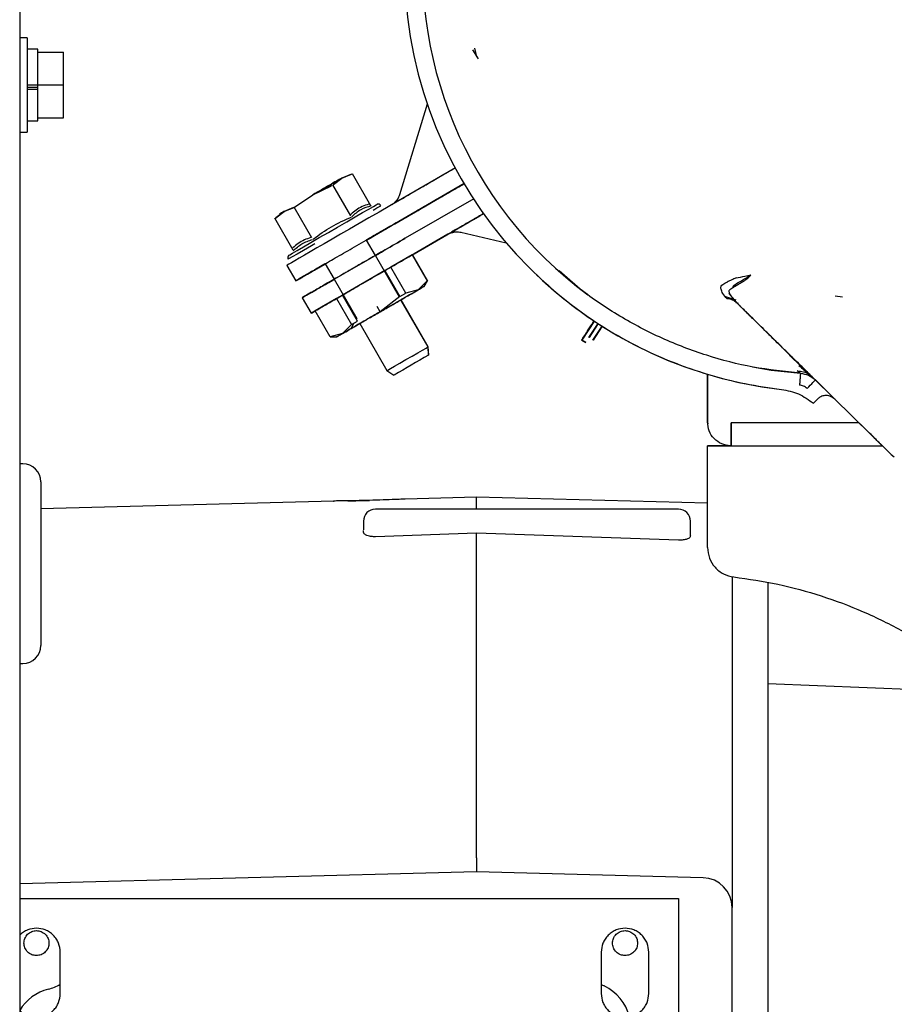
# Model space of a CAD drawing. Units: inches. Extents: x 0.2 to 16.8, y -11.3 to 10.7.
# Drawn here: x 2 to 2.3, y -7.2 to -6.9 of the extents above; entities that cross this region are included whole.
import ezdxf

# ---------------------------------------------------------------- set-up
doc = ezdxf.new("R2010")
doc.units = ezdxf.units.IN
doc.header["$MEASUREMENT"] = 0

msp = doc.modelspace()

# ---------------------------------------------------------------- linework, layer by layer
at = {"color": 7, "linetype": 'Continuous', "lineweight": 25}
for p, q in [((2.0408754574, -6.435988089512524), (2.0408754574, -8.032453089512524)), ((2.0433754574, -6.917863089512524), (2.0408754574, -6.917863089512524)), ((2.0433754574, -6.917863089512524), (2.0433754574, -6.949113089512524)), ((2.046875457400001, -6.921613089512523), (2.0433754574, -6.921613089512523)), ((2.046875457400001, -6.922613089512524), (2.046875457400001, -6.921613089512523)), ((2.192828365900001, -6.924828496212524), (2.190898734700001, -6.921886390712523)), ((2.191428950100001, -6.921344409112524), (2.1920973832, -6.924121037312524)), ((2.046875457400001, -6.923919911612524), (2.046875457400001, -6.922613089512524)), ((2.046875457400001, -6.922613089512524), (2.0553754574, -6.922613089512524)), ((2.046875457400001, -6.932181267412524), (2.046875457400001, -6.923919911612524)), ((2.0553754574, -6.933488089512524), (2.0553754574, -6.922613089512524)), ((2.0433754574, -6.933488089512524), (2.046875457400001, -6.933488089512524)), ((2.0433754574, -6.934211459412523), (2.046875457400001, -6.934211459412523)), ((2.0433754574, -6.934862492212524), (2.046875457400001, -6.934862492212524)), ((2.046875457400001, -6.933488089512524), (2.046875457400001, -6.932181267412524)), ((2.046875457400001, -6.933488089512524), (2.0553754574, -6.933488089512524)), ((2.046875457400001, -6.934859070712524), (2.046875457400001, -6.933488089512524)), ((2.046875457400001, -6.934859070712524), (2.046875457400001, -6.934862492212524)), ((2.046875457400001, -6.943056267412524), (2.046875457400001, -6.934862492212524)), ((2.0553754574, -6.944363089512524), (2.0553754574, -6.933488089512524)), ((2.1758342411, -6.939809345412524), (2.1666539646, -6.969836744612524)), ((2.046875457400001, -6.944363089512524), (2.046875457400001, -6.943056267412524)), ((2.046875457400001, -6.945363089512524), (2.046875457400001, -6.944363089512524)), ((2.046875457400001, -6.944363089512524), (2.0553754574, -6.944363089512524)), ((2.0433754574, -6.945363089512524), (2.046875457400001, -6.945363089512524)), ((2.0408754574, -6.949113089512524), (2.0433754574, -6.949113089512524)), ((2.1851702881, -6.960972492312524), (2.1633834364, -6.973551155012524)), ((2.150707041900001, -6.962991106112524), (2.1475256654, -6.964299898612524)), ((2.147526475799999, -6.964301302312524), (2.1507071042, -6.962991214112524)), ((2.150953136, -6.962849095412524), (2.1570154384, -6.973349296812524)), ((2.1440625641, -6.966825502812524), (2.1379288068, -6.969839719312524)), ((2.137930427700001, -6.969842526812524), (2.144064185, -6.966828310312524)), ((2.1505047734, -6.976847206112524), (2.1445546899, -6.966541373412523)), ((2.1475256654, -6.964299898612524), (2.144800783999999, -6.966399362712524)), ((2.1448023426, -6.966402062212524), (2.147526475799999, -6.964301302312524)), ((2.1663413265, -6.978662513612524), (2.1880456583, -6.966131494312524)), ((2.188051016499999, -6.966139918712524), (2.1663607179, -6.978662836512524)), ((2.166402937700001, -6.978667416212524), (2.188064487, -6.966161097512524)), ((2.188069845299999, -6.966169521912524), (2.166418827100001, -6.978669760612524)), ((2.1318833797, -6.973925747312523), (2.1379288068, -6.969839719312524)), ((2.128332758600001, -6.975380943712524), (2.131730254399999, -6.974010579212524)), ((2.1376506811, -6.984132688612524), (2.1317594187, -6.973928736712524)), ((2.1648369131, -6.972604915312524), (2.1648629301, -6.972590498512524)), ((2.1912271793, -6.971133601212523), (2.168490570199999, -6.984260606712524)), ((2.125439416000001, -6.977648034512524), (2.128332758600001, -6.975380943712524)), ((2.1283951974, -6.975385374712523), (2.125671064200001, -6.977486134612524)), ((2.1256711265, -6.977486242512524), (2.128396007899999, -6.975386778412524)), ((2.131575825800001, -6.974075286412524), (2.1283951974, -6.975385374712523)), ((2.128396007899999, -6.975386778412524), (2.1315773844, -6.974077986012523)), ((2.171443329100001, -6.989374928212523), (2.194447481700001, -6.976093456212523)), ((2.131437098299999, -6.988145158512523), (2.1253625935, -6.977623822212524)), ((2.182684978599999, -6.982896067912524), (2.1714481921, -6.989383638512524)), ((2.1836398915, -6.982451294712524), (2.1826316376, -6.982920912712523)), ((2.1836639526, -6.982436987812524), (2.1836397098, -6.982451852912524)), ((2.1869129553, -6.982255405312523), (2.201987781, -6.985735693612524)), ((2.1586330402, -6.989952439012524), (2.1556717074, -6.984823267212524)), ((2.158677949199999, -6.989926507412524), (2.1557359077, -6.984830749112524)), ((2.166575740499999, -7.003709580612524), (2.15863482, -6.989955521612524)), ((2.1708378322, -6.989730077012524), (2.163795610499999, -6.993793851812524)), ((2.1708378322, -6.989730077012524), (2.1758098031, -6.998341771312524)), ((2.1714481921, -6.989383638512524), (2.170838741999999, -6.989735474212524)), ((2.1708948775, -6.989725166212524), (2.170850248199999, -6.989750919912524)), ((2.1708948775, -6.989725166212524), (2.1758668484, -6.998336860512524)), ((2.1293027867, -6.993233413412524), (2.132258068100001, -6.998352103712524)), ((2.1420341818, -6.992698442912523), (2.144995486899999, -6.997827566712524)), ((2.1618058864, -6.994942427112524), (2.1477262712, -7.003071308212523)), ((2.161589102799999, -6.995072482512524), (2.161808006099999, -6.994946098512524)), ((2.1618180214, -6.994963445412524), (2.161599118, -6.995089829412524)), ((2.1666172071, -7.003677686412524), (2.161644019300001, -6.995063884312524)), ((2.161646148200001, -6.995067571712524), (2.161820141, -6.994967116712524)), ((2.163795610499999, -6.993793851812524), (2.1618058864, -6.994942427112524)), ((2.1618058864, -6.994942427112524), (2.1667778573, -7.003554121412524)), ((2.168767581300001, -7.002405546112524), (2.163795610499999, -6.993793851812524)), ((2.219396804800001, -6.995158606512524), (2.219396937400001, -6.995158724512524)), ((2.1449966293, -6.997829545412523), (2.1524672162, -7.010768963812524)), ((2.1758098031, -6.998341771312524), (2.172828537999999, -7.001308697812524)), ((2.174771015300001, -7.000188808112524), (2.175851031100001, -6.998318163212524)), ((2.277316323100001, -6.999863814612524), (2.2785709173, -6.999046104312524)), ((2.1477262712, -7.003071308212523), (2.145737002000001, -7.004220009012524)), ((2.152698242, -7.011683002612524), (2.1477262712, -7.003071308212523)), ((2.1479963722, -7.002921529312523), (2.147728924299999, -7.003075903512523)), ((2.147732009, -7.003072890712524), (2.147950912299999, -7.002946506612524)), ((2.1479609275, -7.002963853512524), (2.1477833165, -7.003066397412524)), ((2.1477890543, -7.003067979812524), (2.147963047199999, -7.002967524912524)), ((2.1667778573, -7.003554121412524), (2.168767581300001, -7.002405546112524)), ((2.172828537999999, -7.001308697812524), (2.168767581300001, -7.002405546112524)), ((2.278269161399999, -7.005550104212523), (2.275642660600001, -7.002511440112523)), ((2.2760355108, -7.001181495912523), (2.277290110600001, -7.000363782112524)), ((2.13439234, -7.003940480312524), (2.1373547688, -7.009071550512524)), ((2.145737002000001, -7.004220009012524), (2.1386996084, -7.008285115312524)), ((2.145737002000001, -7.004220009012524), (2.1507089728, -7.012831703312524)), ((2.1667778573, -7.003554121412524), (2.1602778955, -7.008553601012523)), ((2.1760971698, -7.020201157212524), (2.167099346000001, -7.004616490712523)), ((2.176159608699999, -7.020205588112524), (2.167156391400001, -7.004611579912524)), ((2.274519647, -7.003543327512523), (2.277971770300001, -7.004609972812524)), ((2.278845836, -7.005885014312524), (2.277977100399999, -7.005645868712524)), ((2.2783891464, -7.005695058112524), (2.3294478108, -7.055838049212523)), ((2.3133580802, -7.003793056512523), (2.310894312, -7.003455203412524)), ((2.1386996084, -7.008285115312524), (2.1387000632, -7.008285240812524)), ((2.143671579299999, -7.016896809712524), (2.1386996084, -7.008285115312524)), ((2.160278823600001, -7.008553857012524), (2.159284961500001, -7.006831579612523)), ((2.1507089728, -7.012831703312524), (2.1477301218, -7.015799295512524)), ((2.1477329907, -7.015800086712524), (2.150714255800001, -7.012833160312524)), ((2.1477900361, -7.015795175912523), (2.150771301200001, -7.012828249512523)), ((2.151560034200001, -7.012340251312524), (2.1504761771, -7.014217549312524)), ((2.1507089728, -7.012831703312524), (2.152698242, -7.011683002612524)), ((2.1524672162, -7.010768963812524), (2.1523188687, -7.011025909612524)), ((2.153461156600001, -7.012490516612524), (2.1624589792, -7.028075181012523)), ((2.231140954100001, -7.011533082112524), (2.226978301000001, -7.017943005912524)), ((2.2270088677, -7.017943243412524), (2.2311620043, -7.011547973812524)), ((2.2293711661, -7.017149778812524), (2.232427592300001, -7.012443295212524)), ((2.2324486425, -7.012458186912524), (2.2294004961, -7.017151920812524)), ((2.1477301218, -7.015799295512524), (2.143671579299999, -7.016896809712524)), ((2.230693409100001, -7.017993564812524), (2.2337301335, -7.013317419212524)), ((2.233763503500001, -7.013336541012523), (2.23072801, -7.018010791012523)), ((2.143630806500001, -7.016920544112524), (2.145790367, -7.016920542812524)), ((2.226978301000001, -7.017943005912524), (2.226972307400001, -7.017942568112524)), ((2.226972307400001, -7.017942568112524), (2.228293048399999, -7.018800267412524)), ((2.228299042, -7.018800705112524), (2.226978301000001, -7.017943005912524)), ((2.2270136245, -7.017945585512524), (2.227008852900001, -7.017943266212524)), ((2.227008852900001, -7.017943266212524), (2.2283295939, -7.018800965512524)), ((2.228293048399999, -7.018800267412524), (2.228299042, -7.018800705112524)), ((2.2283295939, -7.018800965512524), (2.2283343655, -7.018803284812524)), ((2.2283343655, -7.018803284812524), (2.228329949899999, -7.018800417312524)), ((2.2294004961, -7.017151920812524), (2.2293711661, -7.017149778812524)), ((2.2306859939, -7.018005186212524), (2.230693409100001, -7.017993564812524)), ((2.23072801, -7.018010791012523), (2.2306859939, -7.018005186212524)), ((2.1762620024, -7.022947282612524), (2.1760971698, -7.020201157212524)), ((2.1760995094, -7.020240134012524), (2.176159608699999, -7.020205588112524)), ((2.1763244413, -7.022951713612524), (2.176159608699999, -7.020205588212524)), ((2.1624589792, -7.028075181112523), (2.164754779099999, -7.029590990212524)), ((2.2685853667, -7.029232221412523), (2.2685853667, -7.045066509212524)), ((2.2685857924, -7.045071555012524), (2.2685857925, -7.029232369212524)), ((2.2685874955, -7.029232960412524), (2.2685874954, -7.045092756812524)), ((2.2685879212, -7.029233108312524), (2.2685879212, -7.045097802612524)), ((2.2993796599, -7.028942464412523), (2.299379890100001, -7.028942589412524)), ((2.3043311081, -7.031178210412524), (2.3043315893, -7.031177939412523)), ((2.310824648900001, -7.037555282412524), (2.3043311081, -7.031178210412524)), ((2.3036940804, -7.038894859812523), (2.305105944999999, -7.037457214112524)), ((2.321789512600001, -7.048321642912524), (2.310824648900001, -7.037555282412524)), ((2.2685874954, -7.045092756812524), (2.2687176435, -7.045748310512524)), ((2.268616529800001, -7.045768375312524), (2.268616957899999, -7.045773346412524)), ((2.318785737800001, -7.045372247212524), (2.276461936900001, -7.045372248112524)), ((2.276461936900001, -7.052969290912523), (2.276461936900001, -7.045372248112524)), ((2.268607043199999, -7.052969290912523), (2.3265247173, -7.052969290912523)), ((2.2756731158, -7.052942187612524), (2.268607961199999, -7.052942187812524)), ((2.2686102494, -7.052969290912523), (2.268607961199999, -7.052942187812524)), ((2.3261684454, -7.052619827112523), (2.3261681836, -7.052619979412523)), ((2.3294478108, -7.055838049212523), (2.3304619871, -7.056676463812524)), ((2.0418754574, -7.058916136212524), (2.0408754574, -7.058916136212524)), ((2.0478754574, -7.064916136212524), (2.0478754574, -7.119055975412524)), ((2.144858233199999, -7.071252763212524), (2.0478754574, -7.073792346612524)), ((2.192101737, -7.070015648612523), (2.168479084299999, -7.070634229512524)), ((2.268607043199999, -7.072019010512523), (2.192101737, -7.070015648612523)), ((2.192101737, -7.073956781312524), (2.192101737, -7.070015648612523)), ((2.2590308708, -7.073956781312524), (2.15863717, -7.073956781312524)), ((2.268607043199999, -7.086627556312524), (2.268607043199999, -7.074622834212524)), ((2.154700162199999, -7.077893789212523), (2.154700162199999, -7.080757175112524)), ((2.2629678787, -7.082666234812524), (2.2629678787, -7.077893789212523)), ((2.192101737, -7.081874028212524), (2.15863717, -7.083058839512524)), ((2.192101737, -7.189460791612523), (2.192101737, -7.081874028212524)), ((2.2590308708, -7.084215814312524), (2.192101737, -7.081874028212524)), ((2.2885584299, -7.098272479812524), (2.2885584299, -7.131728553112524)), ((2.0408754574, -7.125055975412524), (2.0418754574, -7.125055975412524)), ((2.2885584299, -7.131728553112524), (2.2885584299, -7.139212891012524)), ((2.2885584299, -7.131728553112524), (2.362428555799999, -7.134707220512523)), ((2.2885584299, -7.147731570612524), (2.2885584299, -7.186170821212523)), ((2.192101737, -7.189460791612523), (2.192101737, -7.194031396612524)), ((2.192101737, -7.194031396612524), (2.0408754574, -7.197991396112524)), ((2.267162533700001, -7.195996932712524), (2.192101737, -7.194031396612524)), ((2.0408754574, -7.202889664312524), (2.2590308708, -7.202889664312524)), ((2.2590308708, -7.202889664312524), (2.2590308708, -7.860369979312523)), ((2.2767474063, -7.391324319912524), (2.2767474063, -7.205836079612523)), ((2.0543064614, -7.234385727312524), (2.0543064614, -7.220606199712524)), ((2.2334403196, -7.220606199712524), (2.2334403196, -7.234385727312524)), ((2.249188351100001, -7.234385727312524), (2.249188351100001, -7.220606199712524))]:
    msp.add_line(p, q, dxfattribs=at)
at = {"color": 7, "linetype": 'Continuous', "lineweight": 25, "flags": 128}
for points in [[(2.1299654424, -6.989874894412524), (2.1302853138, -6.989689701912524), (2.1312313937, -6.989142989712524), (2.132762333700001, -6.988258651912524), (2.1348112246, -6.987075338212524), (2.1372885198, -6.985644765212524), (2.1400859498, -6.984029455612524), (2.1430812533, -6.982300006412523), (2.146143521400001, -6.980532002712524), (2.1491389181, -6.978802714812524), (2.1519365302, -6.977187720812524), (2.154414088799999, -6.975757603712524), (2.1564633125, -6.974574866612524), (2.1579946405, -6.973691200712524), (2.1589411464, -6.973145226512524), (2.1592614633, -6.972960805612524)], [(2.1386151745, -6.986090879312524), (2.137465836500001, -6.986754349512524), (2.1348707337, -6.988252316412524), (2.1327242875, -6.989491166812524), (2.1311203078, -6.990416756912524), (2.1301288963, -6.990988634112524), (2.129793382400001, -6.991181804612523)], [(2.175851031100001, -6.998318163212524), (2.175851031000001, -6.998318162312524), (2.1758484106, -6.998319626712524), (2.175840663800001, -6.998324050812524), (2.1758277933, -6.998331433112524), (2.1758098031, -6.998341771312524)], [(2.175908076499999, -6.998313252412523), (2.175908076400001, -6.998313251512524), (2.175905455900001, -6.998314715912524), (2.175897709199999, -6.998319139912524), (2.1758848387, -6.998326522312524), (2.1758668484, -6.998336860512524)], [(2.143671579299999, -7.016896809712524), (2.1436537026, -7.016907179212524), (2.1436409458, -7.016914592912523), (2.1436333128, -7.016919048312523), (2.143630806100001, -7.016920544112524), (2.143630806500001, -7.016920544112524)], [(2.1624589792, -7.028075181012523), (2.162761785399999, -7.027900016012524), (2.1636435926, -7.027390594412524), (2.1650260482, -7.026592180512524), (2.1667863149, -7.025575716912524), (2.168767985500001, -7.024431520912524), (2.1707949797, -7.023261259312524), (2.1726871902, -7.022168915012524), (2.1742764858, -7.021251547612524), (2.175421650700001, -7.020590669112524), (2.1760209318, -7.020245001612524), (2.1760971698, -7.020201157212524)], [(2.283555526500001, -7.026856163612524), (2.289695229399999, -7.027892493312524), (2.2993796599, -7.028942464412523)], [(2.3015724262, -7.033987102712524), (2.3021105718, -7.033439131812524), (2.3026280429, -7.032912219412524), (2.3031049554, -7.032426612312523), (2.303522983700001, -7.032000970112524), (2.303866065099999, -7.031651648412524), (2.3041210164, -7.031392069812524), (2.3042780412, -7.031232208812524), (2.304331105699999, -7.031178208012523)], [(2.276461936900001, -7.045372248112524), (2.276462001900001, -7.045517564912524), (2.2764620645, -7.045946579212524), (2.2764621223, -7.046643543212523), (2.276462173400001, -7.047582873412524), (2.276462215800001, -7.048730089912524), (2.276462248, -7.050043081612523), (2.2764622687, -7.051473652612524), (2.2764622773, -7.052969290912523)], [(2.2334403196, -7.231291639212523), (2.233651633100001, -7.231411477512523), (2.2344245716, -7.231814363712524)]]:
    msp.add_lwpolyline(points, dxfattribs=at)
at = {"color": 7, "linetype": 'Continuous', "lineweight": 25}
for centre, radius, start, end in [((2.3090539229, -6.894449760812524), 0.1407453038423083, 17.39433450659998, 263.5003336922), ((2.3090622081, -6.894448028212524), 0.1348425198876548, 48.10486281240021, 233.5654247959), ((0.713444956, -4.472550253312524), 2.889374370121723, 299.9938622525, 300.0537589142), ((2.159541685700001, -6.974006590112523), 0.0010826803994286, 30.00003411211594, 105.0002278342847), ((2.815102235399999, -8.165315303912523), 1.373898138795543, 119.9913521758, 120.0628412895), ((2.130731008, -6.990640465512524), 0.0010826803994287, 134.9996228393896, 210.0000341121159), ((4.901642631, -11.75208578641252), 5.458251467878148, 119.9546483833, 120.0931764223), ((2.0418754574, -7.064916136212524), 0.0059999999999998, 0, 90), ((2.15863717, -7.077893789212523), 0.0039370078740157, 90, 180), ((2.2590308708, -7.077893789212523), 0.0039370078740157, 9.952846e-10, 90), ((2.0418754574, -7.119055975412524), 0.0060000000000011, 270, 0), ((2.266904886600001, -7.205836079612523), 0.0098425196850767, 0, 88.50000000021102), ((2.046432445599999, -7.217653443812524), 0.0157480314960633, 284.4775121860065, 300.0000000000067), ((2.0543064614, -7.248149375712524), 0.015748031496063, 104.4775121860002, 148.5250750384996), ((2.2275348078, -7.245975283512524), 0.0157480314960627, 14.68862490029868, 64.05552022749934)]:
    msp.add_arc(centre, radius, start, end, dxfattribs=at)
for centre, major_axis, start_param, end_param in [((2.1633982634, -6.973548353812523), (0.03409547667580259, 0.01968505970277601), 1.571158050074823, 3.141592653830712), ((2.166413452500001, -6.978667104712524), (0.03409547663765533, 0.01968505968075185), 1.571031576866118, 1.8906945143239), ((2.166413452500001, -6.978667104712524), (0.03409547663765533, 0.01968505968075185), 4.3938780672641, 4.712473475253099), ((2.166413452500001, -6.978667104712524), (0.03409547663765533, 0.01968505968075185), 2.366662514330604, 3.918403595232808)]:
    msp.add_ellipse(centre, major_axis=major_axis, ratio=0.0001266806, start_param=start_param, end_param=end_param, dxfattribs=at)
for points, knots in [([(2.164840531220264, -6.972601829481191), (2.164916253177537, -6.972561588820222), (2.165071268632762, -6.972479209486627), (2.166498484528939, -6.971654350088469), (2.168726511337798, -6.970363909673838), (2.171745282473418, -6.968615742993031), (2.175440029321129, -6.96647868748277), (2.179684248916471, -6.964027993638833), (2.182977982594872, -6.962128167749338), (2.184850274626736, -6.961050446904793), (2.185128529869885, -6.960890278795043)], [0, 0, 0, 0, 0.112910673801017, 0.231146950356247, 0.3583640438031105, 0.4963898954808458, 0.6453137710554565, 0.8041706773536003, 0.9708963479726994, 1, 1, 1, 1]), ([(2.137928806757065, -6.969839719282771), (2.138879526975197, -6.969290831901824), (2.140814505189379, -6.968173694489662), (2.143527326774194, -6.966607641615805), (2.145896714995489, -6.965239970845927), (2.146988992508225, -6.964609614148253), (2.147525665379998, -6.964299898590404)], [0, 0, 0, 0, 0.2456669049832386, 0.50000000002433, 0.7543330950745909, 1, 1, 1, 1]), ([(2.147526475838031, -6.964301302341784), (2.146989918230005, -6.964611217542313), (2.145897875310936, -6.965241980567916), (2.143528745198257, -6.96661009839526), (2.140816094698705, -6.968176447596709), (2.138881137543423, -6.969293621483814), (2.137930427672265, -6.969842526786123)], [0, 0, 0, 0, 0.245666904958765, 0.4999999999961085, 0.7543330950319198, 1, 1, 1, 1]), ([(2.188068597126206, -6.966167559590202), (2.187924301906795, -6.966250865734164), (2.18644324287254, -6.967105927444639), (2.183750438415391, -6.96866049969225), (2.179674425226116, -6.971013555385887), (2.175757480587164, -6.973274667067245), (2.172295767951002, -6.975272845342503), (2.16979902738875, -6.976713870592991), (2.168128749119434, -6.977677728200936), (2.167183201151731, -6.978223164235793), (2.166873105425944, -6.978401723761786), (2.167182114693084, -6.978222842345026), (2.168126655717035, -6.97767703344442), (2.1697956428533, -6.97671296252881), (2.171967893423687, -6.975458401890863), (2.1744459686563, -6.974027339692046), (2.177073358135321, -6.972510132532467), (2.18078126859981, -6.970369069341291), (2.184497869070098, -6.968223065599891), (2.187243809755731, -6.966637634353559), (2.188065743136734, -6.966163072440601)], [0, 0, 0, 0, 0.0072233779669101, 0.0741413973338453, 0.1378147761178403, 0.2213482131553598, 0.2918658955611961, 0.3530531197140532, 0.4061892523220894, 0.4544935462026202, 0.5000815529781587, 0.5456698042076511, 0.5939752978655602, 0.6471132447362891, 0.7083033851199776, 0.7547890135164894, 0.806077941873107, 0.8624814071143048, 0.9588370125427498, 1, 1, 1, 1]), ([(2.166653964588447, -6.969836744537083), (2.16645186727305, -6.97035931600947), (2.166045018541743, -6.971411321772844), (2.165242570470959, -6.972204293634671), (2.16483872902807, -6.972603366063791)], [0, 0, 0, 0, 0.4967382219596247, 1, 1, 1, 1]), ([(2.156446942768186, -6.972932892414657), (2.155701153784831, -6.973186390446528), (2.15420905607558, -6.973693563173794), (2.152239016187917, -6.974848576885772), (2.15109479522633, -6.975856805441762), (2.150542181101672, -6.97634374053527)], [0, 0, 0, 0, 0.3406646602277501, 0.6815667306615112, 1, 1, 1, 1]), ([(2.157240376739585, -6.973502757527448), (2.156046007288769, -6.973875529627133), (2.153634341154333, -6.974628229596191), (2.151752122249617, -6.976303019912835), (2.150802065855888, -6.977148376021251)], [0, 0, 0, 0, 0.495246598922833, 1, 1, 1, 1]), ([(2.164042300236966, -6.973170759232124), (2.164165315505166, -6.97309612466969), (2.164447255510316, -6.972925068920067), (2.164703013761011, -6.972716198994653), (2.164847180292801, -6.972598462606247)], [0, 0, 0, 0, 0.4363171807915369, 1, 1, 1, 1]), ([(2.138076804958787, -6.984499558467985), (2.140038246513681, -6.983074462518163), (2.143998447615814, -6.980197157029735), (2.148476540179141, -6.978219241474438), (2.150736685569118, -6.977220964493592)], [0, 0, 0, 0, 0.4952883715521554, 1, 1, 1, 1]), ([(2.194449027615578, -6.976095433116149), (2.193850266331042, -6.976441173578404), (2.192053767193, -6.977478519276043), (2.189484395273071, -6.978962249199827), (2.186940377244055, -6.980431427817599), (2.185031242672547, -6.981534077443743), (2.183198130782486, -6.982592976066733), (2.182872567106349, -6.98278140332252), (2.182663298345879, -6.982902522296005)], [0, 0, 0, 0, 0.0964234117052578, 0.2893049041221524, 0.4569187615791224, 0.599022957923762, 0.7422563549842374, 1, 1, 1, 1]), ([(2.194499936152081, -6.976160532944582), (2.193416886517282, -6.976786726169149), (2.19131480314844, -6.978002100165635), (2.188583612504148, -6.979579254171366), (2.18638191113695, -6.980850344186228), (2.184794776596402, -6.981767959916518), (2.183780128266564, -6.982357586512612), (2.183683259939102, -6.982421770385007), (2.183635714794748, -6.982453273266887)], [0, 0, 0, 0, 0.1937150049190381, 0.3759800816609176, 0.5459264893912713, 0.7049225213643637, 0.8551693656319055, 1, 1, 1, 1]), ([(2.142082201294826, -6.992677898846102), (2.14065325012225, -6.993502649651187), (2.13773702248651, -6.995185814994093), (2.134663908263541, -6.996959190270005), (2.132693621222149, -6.998095789637384), (2.132036654425148, -6.998474112896218), (2.132693042511264, -6.998094169817081), (2.134644310796505, -6.996966653267748), (2.137813658653799, -6.995135930421349), (2.142079770865168, -6.99267206702303), (2.14727856650102, -6.989669815584604), (2.153210297297088, -6.986244521698655), (2.159646965709435, -6.982527820190162), (2.164109872922078, -6.979950949124567), (2.166341326528398, -6.97866251359177)], [0, 0, 0, 0, 0.0803278314530237, 0.163934392230024, 0.2475409530070188, 0.3311475137840202, 0.4147540745610163, 0.4983606353380122, 0.5819671961150129, 0.6655737568920076, 0.7491803176690064, 0.8327868784460044, 0.9163934392230015, 1, 1, 1, 1]), ([(2.166360717944345, -6.978662836469408), (2.164117180946231, -6.979958045950465), (2.160475028847276, -6.982060685636808), (2.157040095943893, -6.98404357693435), (2.155721054646737, -6.984805022814895)], [0, 0, 0, 0, 0.6159921214597477, 0.9999999999999999, 0.9999999999999999, 0.9999999999999999, 0.9999999999999999]), ([(2.155735907730763, -6.984830749075698), (2.156140316950189, -6.984597303491077), (2.157410207494795, -6.983864258035266), (2.158723196600656, -6.983106579090245), (2.159358123617773, -6.982740507189121), (2.158719619171428, -6.983109652106778), (2.157406354320836, -6.983868243006464), (2.156138645369781, -6.984600282810612), (2.155736814848607, -6.984832320247734)], [0, 0, 0, 0, 0.0947556200237447, 0.2975433302104916, 0.500328407137829, 0.7031111477204123, 0.9058940128624056, 1, 1, 1, 1]), ([(2.183637721320556, -6.982452559993761), (2.184190443750794, -6.982301014939515), (2.185288499827863, -6.981999950682556), (2.186412586623677, -6.982179609895594), (2.186970848049954, -6.98226883504163)], [0, 0, 0, 0, 0.5033644836353468, 1, 1, 1, 1]), ([(2.183870777625328, -6.982412459783409), (2.184365171235823, -6.982278950836152), (2.185405018798738, -6.981998144307743), (2.186469511739634, -6.982172477455209), (2.18702789347042, -6.98226392422848)], [0, 0, 0, 0, 0.4754481600271254, 1, 1, 1, 1]), ([(2.137254784095433, -6.9840152333215), (2.136539428240718, -6.984257010764764), (2.135070995624732, -6.984753314640881), (2.133091608479976, -6.985892282442852), (2.131921478607573, -6.986920180900277), (2.131348526199638, -6.987423489900573)], [0, 0, 0, 0, 0.3265033661300752, 0.6702233425421601, 1, 1, 1, 1]), ([(2.131423939503511, -6.988417239492938), (2.132343438198593, -6.987566450052113), (2.134200071348213, -6.985848553237646), (2.136591738377534, -6.98505128593224), (2.137798930857871, -6.984648865744102)], [0, 0, 0, 0, 0.4952506074061385, 1, 1, 1, 1]), ([(2.168490570178644, -6.984260606710235), (2.166259100550402, -6.985549051404469), (2.161796161293918, -6.988125940792934), (2.155359101142407, -6.991842868213457), (2.14942674471617, -6.995268523064746), (2.144227066848414, -6.998271283644215), (2.139959929678158, -7.00073573861231), (2.136789169598892, -7.002567276678354), (2.134837202968535, -7.00369519623844), (2.13417694711646, -7.004077372592914), (2.13484161497759, -7.003694602071861), (2.136776426269916, -7.002578488549359), (2.140016165788499, -7.000708909485048), (2.142850154422662, -6.999073303417763), (2.14479264029571, -6.997952072902404), (2.144998700130969, -6.997833132230306)], [0, 0, 0, 0, 0.0825173131676193, 0.1650346263352391, 0.2475519395028577, 0.3300692526704773, 0.4125865658380998, 0.4951038790057176, 0.5776211921733371, 0.6601385053409519, 0.7426558185085781, 0.8251731316761932, 0.9076904448438144, 0.99020775801143, 0.9999999999999999, 0.9999999999999999, 0.9999999999999999, 0.9999999999999999]), ([(2.158637528047052, -6.989960212143011), (2.159699097748938, -6.989347396845105), (2.162878524931342, -6.987512000061932), (2.166249789201533, -6.985565744063392), (2.168495431842114, -6.984269317823998)], [0, 0, 0, 0, 0.3338870938011708, 1, 1, 1, 1]), ([(2.138753807818274, -7.008255353535421), (2.13848463686284, -7.008410638776531), (2.1375168897442, -7.008968933947751), (2.137180854707223, -7.009162161676861), (2.137776256555378, -7.00881743097202), (2.139745600655123, -7.007679477943034), (2.142911704397196, -7.005850628370525), (2.147180089206783, -7.00338545303571), (2.152379432829125, -7.00038288544411), (2.158311878763966, -6.996957178912), (2.164748915448495, -6.993240265040928), (2.16921185789904, -6.990663373808262), (2.171443329124314, -6.98937492819193)], [0, 0, 0, 0, 0.0410549607152432, 0.1476044095246578, 0.2541538583340715, 0.3607033071434978, 0.4672527559529146, 0.5738022047623319, 0.6803516535717472, 0.7869011023811624, 0.8934505511905845, 1, 1, 1, 1]), ([(2.158680653743094, -6.989931191771615), (2.159358931520957, -6.989539441542981), (2.160800220029, -6.988707002207679), (2.16141885979504, -6.988349219847421), (2.16070270787681, -6.988762072283037), (2.158614321238542, -6.989967282044984), (2.155498728763392, -6.991765706982714), (2.153045376285689, -6.993182104925475), (2.151814332405586, -6.993892825474227)], [0, 0, 0, 0, 0.1511514321897618, 0.3211852566890947, 0.4906947007030226, 0.6603371488972889, 0.8295638812811149, 0.9999999999999999, 0.9999999999999999, 0.9999999999999999, 0.9999999999999999]), ([(2.142098624218288, -6.992706344144829), (2.141694215860939, -6.992939789231808), (2.140424326225862, -6.993672834162572), (2.13911133781259, -6.99443051270784), (2.138476410724047, -6.994796584650212), (2.139114915242113, -6.994427439691154), (2.140428179399647, -6.993668849191719), (2.141695887441269, -6.992936809912705), (2.142097717100677, -6.992704772973202)], [0, 0, 0, 0, 0.0947554605062488, 0.2975432504716735, 0.5003284071802404, 0.7031112275536895, 0.905894172476933, 1, 1, 1, 1]), ([(2.151814332405586, -6.993892825474227), (2.150587791544639, -6.994600993974906), (2.148134078039938, -6.996017695749016), (2.145009389624347, -6.997822104417475), (2.142917283099104, -6.999030510065753), (2.142211669714222, -6.99943851752153), (2.14286113797049, -6.999064162637476), (2.144333660576606, -6.998214314778399), (2.145042472926322, -6.997805232666253)], [0, 0, 0, 0, 0.1685847429249022, 0.3372563226980175, 0.5068209104956587, 0.6755923317145952, 0.843843374174445, 1, 1, 1, 1]), ([(2.212011641791531, -6.996385808273509), (2.215404065069697, -6.999438510617789), (2.222141188624002, -7.005500971337328), (2.23323064212361, -7.013257145073279), (2.244800067550429, -7.019907117502793), (2.256728023024714, -7.025321325547183), (2.268828168965824, -7.02950624672146), (2.280936503956998, -7.032590953997054), (2.289089646990336, -7.03372803244065), (2.293121877106612, -7.034290387587136)], [0, 0, 0, 0, 0.1502021864240833, 0.2982913997137684, 0.4446964735122478, 0.5892525196977052, 0.729020609216885, 0.8659840437070099, 1, 1, 1, 1]), ([(2.299379890129197, -7.028942589384648), (2.294128675961025, -7.028385247859056), (2.283626247624678, -7.027270564807872), (2.268262305928191, -7.023269067330089), (2.25343578078583, -7.017643457891026), (2.239433477063994, -7.010222665103025), (2.22802137102669, -7.002670353800466), (2.221827709234395, -6.997057014726611), (2.219545447811385, -6.994988592579557)], [0, 0, 0, 0, 0.1790994650794158, 0.358198930158833, 0.5372983952382505, 0.7163978603176665, 0.8954973253970832, 1, 1, 1, 1]), ([(2.277290110625064, -7.000363782105752), (2.277862963454725, -7.000033825325366), (2.278967311865985, -6.999397733073854), (2.280544189620064, -6.998460863231752), (2.281920496755378, -6.997513957435118), (2.282644758929989, -6.996755532155889), (2.282990997670868, -6.996392961497175)], [0, 0, 0, 0, 0.2802713037365279, 0.540308353170914, 0.7802411025043011, 1, 1, 1, 1]), ([(2.278047485990003, -6.997356176089073), (2.279047536839524, -6.997177538675221), (2.280797907297607, -6.99686487292221), (2.282332972289176, -6.996534556712521), (2.282990998342044, -6.996392962270037)], [0, 0, 0, 0, 0.5713366818460267, 1, 1, 1, 1]), ([(2.278570917288398, -6.999046104317581), (2.279142090684712, -6.998714461285607), (2.28024320139564, -6.998075118317132), (2.281685212929156, -6.997250605195322), (2.282465994618221, -6.996665475087133), (2.28276707838773, -6.996439838163147)], [0, 0, 0, 0, 0.3983835450011554, 0.7680056376760569, 1, 1, 1, 1]), ([(2.275088456887339, -7.00427169340692), (2.274582062672625, -7.003675601014046), (2.273651945159402, -7.002580730737094), (2.273025000821198, -7.001172342007234), (2.273016050820571, -7.000134372920666), (2.273495001214437, -6.999712376010839), (2.27371295396672, -6.999520340699604)], [0, 0, 0, 0, 0.3151751002139899, 0.5788965827860271, 0.8083712844728205, 1, 1, 1, 1]), ([(2.27371295396672, -6.999520340699604), (2.273936643661038, -6.99938454271162), (2.274388777397276, -6.999110060456781), (2.27486727568626, -6.998863158329555), (2.275109040620894, -6.99873840913395)], [0, 0, 0, 0, 0.4947423215546089, 1, 1, 1, 1]), ([(2.278047485990026, -6.997356176089006), (2.277569106229665, -6.997581472088146), (2.276590469388035, -6.998042367350235), (2.275610155606165, -6.998502961947081), (2.275109041310866, -6.998738407516742)], [0, 0, 0, 0, 0.4888225539967514, 1, 1, 1, 1]), ([(2.277316323128781, -6.999863814663544), (2.277156521243052, -7.000010488258285), (2.276934692393402, -7.000214093082141), (2.277084267365913, -7.000597867486041), (2.277126090967476, -7.000705177067921)], [0, 0, 0, 0, 0.7203836921130046, 1, 1, 1, 1]), ([(2.160278823635878, -7.008553857036862), (2.161511874609383, -7.007841975837728), (2.163408698531271, -7.00674687651331), (2.165691765202999, -7.005428951956349), (2.167260290503231, -7.004523575868331), (2.168533753738794, -7.003788605722279), (2.169718828967886, -7.003104786833003), (2.170316628009623, -7.00276017486757), (2.169729467890097, -7.003099703609311), (2.168517344785094, -7.003799904223772), (2.16771507535573, -7.004263287306743), (2.16716810296993, -7.004579156872199), (2.167145281077445, -7.004592336223569)], [0, 0, 0, 0, 0.1590302235129284, 0.244638979850851, 0.3320644768262747, 0.4194899738016631, 0.505098730139631, 0.6641289536525216, 0.8231591771654467, 0.9087679335034156, 0.9961934304788196, 1, 1, 1, 1]), ([(2.167145699430638, -7.004593060831556), (2.167273961591162, -7.004518999896951), (2.168594419534953, -7.00375654315195), (2.17067986041536, -7.002552205692823), (2.172122559862469, -7.001718913576432), (2.172831406878412, -7.001309488986093)], [0, 0, 0, 0, 0.051885344141056, 0.5341592138786465, 1, 1, 1, 1]), ([(2.276035510835889, -7.001181495922965), (2.275896793030105, -7.00133706597564), (2.275584774209674, -7.001686990659463), (2.276013825649782, -7.003164128135944), (2.277389748049767, -7.00463018837817), (2.278389146360208, -7.005695058118717)], [0, 0, 0, 0, 0.1796845792176868, 0.4041656378529275, 1, 1, 1, 1]), ([(2.27838914636073, -7.005695058118185), (2.277923926918247, -7.005318865788507), (2.276993488649696, -7.004566481627608), (2.275723467194307, -7.004369956103812), (2.27508845688731, -7.004271693407013)], [0, 0, 0, 0, 0.5000003312513862, 1, 1, 1, 1]), ([(2.299981617086477, -7.026960900289049), (2.298754123776293, -7.025758874934425), (2.296279635344975, -7.023335727036601), (2.292179734883979, -7.019305674541021), (2.287639629606424, -7.014832850814319), (2.282905413399817, -7.010168116817016), (2.279571599953313, -7.006887434038055), (2.277907072339961, -7.005249433842828)], [0, 0, 0, 0, 0.1639433722576031, 0.3304913963091253, 0.4980121022938265, 0.7493642848624307, 1, 1, 1, 1]), ([(2.303281034557164, -7.030145316965572), (2.302896893108679, -7.029767924688668), (2.302127777597848, -7.029012322149603), (2.30034586876795, -7.027261961079383), (2.29813210502069, -7.025087498580945), (2.295481809767944, -7.022484324593698), (2.292778692792124, -7.019829280598898), (2.290117935686757, -7.017215822420466), (2.287602019482714, -7.014744592426097), (2.285632751530995, -7.012810270449921), (2.284102009538977, -7.011306675768703), (2.282951597757744, -7.010176659670718), (2.281811710807224, -7.009056976183265), (2.280576163446399, -7.007843323215123), (2.279458219751941, -7.006745188098928), (2.278683478854928, -7.005984175196883), (2.278389146361171, -7.005695058117735)], [0, 0, 0, 0, 0.0712789254705352, 0.1427123456507411, 0.2359297331198575, 0.3282772453585119, 0.428336609732733, 0.523640289033155, 0.6176330844918246, 0.7138429672331229, 0.7573014835034884, 0.8049918644842848, 0.8569218800589291, 0.9010394975034479, 0.9624038286921152, 1, 1, 1, 1]), ([(2.137407578122623, -7.009059288605526), (2.137407576098068, -7.0090592897714), (2.137189059848662, -7.009185126287108), (2.13757595582744, -7.008961312027854), (2.13847884437115, -7.008439611040691), (2.138703025898357, -7.008310075978072)], [0, 0, 0, 0, 6.9645775842e-06, 0.751708040333385, 1, 1, 1, 1]), ([(2.160277895464041, -7.008553601057415), (2.159034671047669, -7.009271393645727), (2.1565043660061, -7.010732299803208), (2.152957244818689, -7.012780492403378), (2.149859439716606, -7.014569403279881), (2.148431645440402, -7.015394096087924), (2.147730121838867, -7.015799295547327)], [0, 0, 0, 0, 0.2456669049648875, 0.4999999999955133, 0.7543330950286141, 1, 1, 1, 1]), ([(2.153462181497332, -7.012492291810209), (2.153424865403997, -7.01251383214082), (2.15232236568397, -7.013150238751102), (2.151055756874507, -7.013881095715538), (2.150205357156894, -7.014371443691039), (2.150992704477062, -7.013916211719058), (2.153166260987073, -7.012660760634822), (2.156430333439992, -7.010775861613485), (2.158995993570672, -7.009294525229246), (2.160278823636013, -7.008553857037126)], [0, 0, 0, 0, 0.0058048643049051, 0.1715040535874212, 0.3372032428699389, 0.5029024321524586, 0.6686016214349672, 0.8343008107174853, 1, 1, 1, 1]), ([(2.147732990733541, -7.01580008675658), (2.148441916254447, -7.01539095895213), (2.149884775480837, -7.014558270876985), (2.15199900324817, -7.01333792739087), (2.153350042236966, -7.012557993955757), (2.153507511515892, -7.012467089432159)], [0, 0, 0, 0, 0.4604345000761802, 0.9371113706477938, 1, 1, 1, 1]), ([(2.226972388954156, -7.017942442521788), (2.227052200915621, -7.017819288887874), (2.22721182483852, -7.017572981620091), (2.228460034642985, -7.015650277540598), (2.22984810438774, -7.013512451440708), (2.230818058392, -7.012018801112109), (2.231093298344151, -7.011594953957331)], [0, 0, 0, 0, 0.2944467427496338, 0.5888934853917349, 0.8833419554821397, 1, 1, 1, 1]), ([(2.231126318636971, -7.011614439477399), (2.230880860702909, -7.011992399535359), (2.230275557319592, -7.012924455379137), (2.229418175482234, -7.014244524987375), (2.228555460394732, -7.015572744649784), (2.227864495392508, -7.016636426510534), (2.227195519289763, -7.017666109612969), (2.227085234654885, -7.017835558848573), (2.227013542922668, -7.017945711176105)], [0, 0, 0, 0, 0.1036310108914985, 0.2555558114240707, 0.4107046875771869, 0.5658535637339585, 0.7177783642766622, 1, 1, 1, 1]), ([(2.303251504776297, -7.030116402067971), (2.302240182324956, -7.029128049935927), (2.300220768402347, -7.027154503266176), (2.297264719532079, -7.024415179774595), (2.295789059875874, -7.023047709431843)], [0, 0, 0, 0, 0.500799979646872, 1, 1, 1, 1]), ([(2.298306396498383, -7.028172932379014), (2.29901029877475, -7.028218688529585), (2.300426681967203, -7.028310758472808), (2.301637045151105, -7.028976151639096), (2.302245892159922, -7.029310863273067)], [0, 0, 0, 0, 0.4969716388321263, 1, 1, 1, 1]), ([(2.29937992584026, -7.02894209339563), (2.299314900637837, -7.028892525701491), (2.299183900367471, -7.028792666245595), (2.298783616418678, -7.02850409459066), (2.298340331198458, -7.02817353386899), (2.298335330447593, -7.028169804775981)], [0, 0, 0, 0, 0.4935385557893933, 0.9942865509823331, 1, 1, 1, 1]), ([(2.298881968266544, -7.026341731151292), (2.300016462137993, -7.02737190490304), (2.301715469084174, -7.028914683056401), (2.302970070201273, -7.030056487030941), (2.303167899442176, -7.030220593901807), (2.303267087316323, -7.030302874011563)], [0, 0, 0, 0, 0.5005162080991346, 0.7495681868693779, 1, 1, 1, 1]), ([(2.299379925840254, -7.028942093395629), (2.300304677865352, -7.029094432173685), (2.302154180542834, -7.029399109503664), (2.303605786739318, -7.030584996373317), (2.304331589298863, -7.031177939368056)], [0, 0, 0, 0, 0.5000003711041352, 1, 1, 1, 1]), ([(2.301572426154118, -7.033987102746742), (2.301207993260135, -7.033694009396329), (2.30047913012401, -7.033107824828233), (2.299557420873564, -7.032948747455139), (2.299096567925078, -7.032869209057979)], [0, 0, 0, 0, 0.5000018191625496, 1, 1, 1, 1]), ([(2.310824652302484, -7.037555285734766), (2.310306139033992, -7.037157000755141), (2.309375847027736, -7.036442416663914), (2.307847269966311, -7.036253812887092), (2.306782912027741, -7.036444570273562), (2.306140809386878, -7.036692973278719), (2.305570168443753, -7.037028043561297), (2.305259272342756, -7.037315464356531), (2.305105945039921, -7.037457214141009)], [0, 0, 0, 0, 0.3505169126350174, 0.628880882506193, 0.7348024662360795, 0.8338537708864885, 0.9180602358650781, 1, 1, 1, 1]), ([(2.326168183573676, -7.052619979374779), (2.326112621174531, -7.052565581273301), (2.32600148888767, -7.052456777738695), (2.325104030099398, -7.05157589712693), (2.323743334450128, -7.050240053188423), (2.322440757213121, -7.048961084228236), (2.32178951259691, -7.048321642952925)], [0, 0, 0, 0, 0.2499831720565763, 0.5000000362571719, 0.7500169086003278, 1, 1, 1, 1]), ([(2.156668666105762, -7.071034000801299), (2.155131556709387, -7.071071485300529), (2.152053218740539, -7.071146554750688), (2.148074876721614, -7.071213045663988), (2.14561495406454, -7.071244956847941), (2.144557161297232, -7.071256223616107), (2.144858036419505, -7.071252774204768), (2.144858233378853, -7.071252771946709)], [0, 0, 0, 0, 0.2491755514230764, 0.4990188484056529, 0.7492252786371889, 0.9998358374552465, 0.9999999999999999, 0.9999999999999999, 0.9999999999999999, 0.9999999999999999]), ([(2.1495403174362, -7.071185637645584), (2.150383459160848, -7.07117170325363), (2.152455048524535, -7.071137466615453), (2.155100135642256, -7.071072516228552), (2.156668666105762, -7.071034000801295)], [0, 0, 0, 0, 0.4070023429474538, 1, 1, 1, 1]), ([(2.168479084503181, -7.070634238396208), (2.168301035483925, -7.070641741392725), (2.167944391937127, -7.070656770373509), (2.165216525501737, -7.070764993506331), (2.161302471943419, -7.070904050850227), (2.158210041359689, -7.070990774639943), (2.156668666105762, -7.071034000801299)], [0, 0, 0, 0, 0.2496895284205145, 0.5001440580021397, 0.7508543656312764, 1, 1, 1, 1]), ([(2.158637170042768, -7.083058839532358), (2.158427968747676, -7.083062258011153), (2.158010443757782, -7.083069080628209), (2.157323261246622, -7.083024742246533), (2.156486425231511, -7.082902602476683), (2.155271714531825, -7.082520624063176), (2.154786738612334, -7.081949421972546), (2.154670341811821, -7.081403111694275), (2.154720666873951, -7.08114677472531), (2.154735777311831, -7.081069807828848)], [0, 0, 0, 0, 0.04457555964852, 0.0889641246421008, 0.1620693913140278, 0.2924541723239604, 0.6507894075224477, 0.8951471743488872, 0.9999999999999999, 0.9999999999999999, 0.9999999999999999, 0.9999999999999999]), ([(2.262967878704183, -7.082666234836469), (2.262917872869338, -7.082953084223433), (2.262850919104027, -7.083337152334537), (2.262020920442556, -7.083823914524095), (2.261261165085701, -7.084064276140388), (2.260268473238073, -7.084193273193494), (2.259604318384611, -7.084228278197513), (2.259177859974685, -7.084219009119161), (2.259030870830175, -7.084215814308446)], [0, 0, 0, 0, 0.4552857059235635, 0.6095907086944573, 0.8118689100868581, 0.8859552693467164, 0.960691741552742, 0.9999999999999999, 0.9999999999999999, 0.9999999999999999, 0.9999999999999999]), ([(2.276747406263238, -7.096230703800201), (2.276747406263238, -7.09839278811923), (2.276747406263238, -7.103286320041285), (2.276747406263238, -7.113529897761226), (2.276747406263238, -7.126462874044186), (2.276747406263238, -7.141598010452488), (2.276747406263238, -7.158820703023537), (2.276747406263238, -7.177908261969419), (2.276747406263238, -7.192264831633549), (2.276747406263238, -7.199438296306141)], [0, 0, 0, 0, 0.1164092463911735, 0.263473703696094, 0.4109817279000069, 0.558559182367828, 0.7060684526000071, 0.8531329126133719, 1, 1, 1, 1]), ([(2.288558429885283, -7.139212891035307), (2.28855864614548, -7.139698601560496), (2.288559078643798, -7.140669973038915), (2.288559929693042, -7.142763742851629), (2.288559078643768, -7.145154634758286), (2.288558646145445, -7.146872562767256), (2.288558429885247, -7.147731570607119)], [0, 0, 0, 0, 0.2500127582679622, 0.5000000000565943, 0.7499872418169532, 1, 1, 1, 1]), ([(2.288558429885288, -7.18617082120805), (2.288558429885288, -7.188125886942322), (2.288558429885288, -7.192034599006606), (2.288558429885288, -7.197651556807283), (2.288558429885288, -7.202876602565683), (2.288558429885288, -7.205774644928381), (2.288558429885288, -7.207224185629959)], [0, 0, 0, 0, 0.2500910585137165, 0.5000005475243264, 0.7499106409005347, 1, 1, 1, 1]), ([(2.276747406263238, -7.199438296306141), (2.276747406263238, -7.200405546715059), (2.276747406263238, -7.202349737149972), (2.276747406263238, -7.204319357092229), (2.276747406263238, -7.205602189468281), (2.276747406263238, -7.205758452249591), (2.276747406263238, -7.20583619424256)], [0, 0, 0, 0, 0.2487540293246675, 0.5000000000002333, 0.7512459706757344, 0.9999999999999999, 0.9999999999999999, 0.9999999999999999, 0.9999999999999999]), ([(2.05430646138135, -7.220606199749251), (2.05420128107613, -7.219615749137186), (2.054039480369315, -7.218092121602894), (2.053057604097065, -7.216258383658905), (2.052041387407646, -7.21499867711126), (2.050779850794243, -7.213975834650129), (2.04894696482685, -7.213024999819018), (2.046430517753706, -7.212540123026709), (2.043923857821763, -7.213030269709377), (2.042078422861273, -7.213963324973808), (2.041278099763092, -7.21467275664619), (2.040875457444331, -7.215029671514974)], [0, 0, 0, 0, 0.1597579592629322, 0.2457584685089268, 0.3335840319512035, 0.4214095953935014, 0.5074101046394799, 0.6671680639023919, 0.8269260231652982, 0.9129265324112926, 1, 1, 1, 1]), ([(2.046432445633318, -7.221787302111457), (2.045912636010119, -7.221731781090333), (2.045110180156053, -7.221646070540862), (2.044146504782965, -7.221131427603575), (2.043489746706332, -7.220597361788295), (2.042951951655883, -7.21993950563312), (2.042453546838988, -7.21897615379851), (2.042198253100757, -7.217653445556278), (2.042453478174329, -7.216331082661804), (2.042951756423911, -7.215367692160453), (2.043489250698231, -7.214710021083946), (2.044146194634536, -7.214175653409468), (2.045109830942165, -7.213660865328505), (2.045912637905493, -7.21357511067159), (2.046432445633316, -7.213519585576023)], [0, 0, 0, 0, 0.1197214730620902, 0.1848199660580636, 0.2499999632985169, 0.3150984929747605, 0.3802785269380022, 0.4999999999999419, 0.6197214730618815, 0.6848199660623489, 0.7499999632986191, 0.8150984929823066, 0.8802785269379351, 0.9999999999999999, 0.9999999999999999, 0.9999999999999999, 0.9999999999999999]), ([(2.046432445633318, -7.213519585576023), (2.046952255256512, -7.213575106597152), (2.047754711110569, -7.213660817146629), (2.04871838648368, -7.214175460083874), (2.049375144560305, -7.214709525899192), (2.049912939610747, -7.215367382054374), (2.050411344427651, -7.216330733888979), (2.05066663816587, -7.2176534421312), (2.050411413092307, -7.218975805025692), (2.049913134842701, -7.219939195527028), (2.049375640568407, -7.220596866603532), (2.0487186966321, -7.221131234277985), (2.047755060324489, -7.221646022358979), (2.046952253361143, -7.221731777015891), (2.046432445633318, -7.221787302111457)], [0, 0, 0, 0, 0.1197214730618805, 0.1848199660569464, 0.2499999632986951, 0.3150984929778914, 0.380278526938141, 0.5000000000001782, 0.6197214730621824, 0.6848199660658015, 0.7499999632988968, 0.8150984929784827, 0.8802785269380943, 1, 1, 1, 1]), ([(2.249188351145129, -7.220606199749252), (2.249083170121216, -7.219615748437462), (2.248921368308823, -7.218092119826774), (2.247939497461443, -7.216258387164463), (2.246923263067917, -7.214998663380028), (2.245661792785315, -7.213975885498821), (2.24382859528299, -7.213024747356106), (2.241314335397098, -7.212542000017672), (2.238800075511202, -7.213024747356106), (2.236966878008879, -7.213975885498821), (2.235705407726277, -7.214998663380028), (2.23468917333275, -7.216258387164463), (2.233707302485373, -7.218092119826775), (2.23354550067298, -7.219615748437462), (2.233440319649064, -7.220606199749252)], [0, 0, 0, 0, 0.1197284221972916, 0.184180330119087, 0.2499999999999939, 0.3158196698809167, 0.3802715778027063, 0.5000000000000014, 0.6197284221972966, 0.6841803301190901, 0.7500000000000059, 0.8158196698809185, 0.8802715778027118, 1, 1, 1, 1]), ([(2.241314335397098, -7.221787302111457), (2.240794525773902, -7.221731781090329), (2.239992069919813, -7.221646070540849), (2.239028394546709, -7.221131427603582), (2.238371636470076, -7.22059736178826), (2.23783384141967, -7.219939505633085), (2.237335436602754, -7.218976153798491), (2.237080142864539, -7.217653445556275), (2.237335367938114, -7.216331082661826), (2.237833646187667, -7.215367692160458), (2.238371140462002, -7.214710021083961), (2.239028084398315, -7.214175653409468), (2.239991720705946, -7.213660865328505), (2.240794527669275, -7.213575110671592), (2.241314335397098, -7.213519585576024)], [0, 0, 0, 0, 0.1197214730619912, 0.1848199660640099, 0.2499999632986683, 0.3150984929807192, 0.3802785269378953, 0.4999999999998572, 0.6197214730618176, 0.6848199660582927, 0.7499999632987301, 0.81509849298241, 0.8802785269380341, 1, 1, 1, 1]), ([(2.241314335397098, -7.213519585576023), (2.24183414502029, -7.213575106597157), (2.242636600874341, -7.21366081714664), (2.243600276247474, -7.214175460083852), (2.244257034324082, -7.214709525899187), (2.244794829374499, -7.215367382054386), (2.245293234191445, -7.216330733888968), (2.245548527929643, -7.2176534421312), (2.245293302856107, -7.218975805025673), (2.244795024606473, -7.219939195526992), (2.244257530332229, -7.220596866603492), (2.243600586395917, -7.221131234277982), (2.242636950088297, -7.221646022358968), (2.241834143124921, -7.221731777015889), (2.241314335397098, -7.221787302111457)], [0, 0, 0, 0, 0.1197214730619752, 0.1848199660569018, 0.2499999632990367, 0.3150984929769809, 0.3802785269381564, 0.5000000000001791, 0.6197214730622017, 0.684819966059775, 0.7499999632986125, 0.8150984929707751, 0.8802785269380077, 1, 1, 1, 1]), ([(2.040875457444331, -7.239962255542583), (2.041278099763092, -7.240319170411367), (2.042078422861273, -7.24102860208375), (2.043923857821763, -7.24196165734818), (2.046430517753706, -7.242451804030848), (2.04894696482685, -7.24196692723854), (2.050779850794243, -7.241016092407428), (2.052041387407646, -7.239993249946298), (2.053057604097065, -7.238733543398652), (2.054039480369315, -7.236899805454663), (2.05420128107613, -7.235376177920371), (2.05430646138135, -7.234385727308307)], [0, 0, 0, 0, 0.0870734675887147, 0.1730739768346984, 0.3328319360976067, 0.4925898953605207, 0.5785904046064992, 0.666415968048797, 0.7542415314910736, 0.840242040737068, 1, 1, 1, 1]), ([(2.233440319649064, -7.234385727308307), (2.23354550067298, -7.235376178620096), (2.233707302485373, -7.236899807230783), (2.23468917333275, -7.238733539893095), (2.235705407726277, -7.239993263677529), (2.236966878008879, -7.241016041558737), (2.238800075511202, -7.241967179701451), (2.241314335397098, -7.242449927039886), (2.24382859528299, -7.241967179701451), (2.245661792785315, -7.241016041558738), (2.246923263067917, -7.239993263677529), (2.247939497461443, -7.238733539893095), (2.248921368308823, -7.236899807230783), (2.249083170121216, -7.235376178620095), (2.249188351145129, -7.234385727308307)], [0, 0, 0, 0, 0.1197284221972964, 0.1841803301190935, 0.2499999999999931, 0.3158196698809143, 0.3802715778027033, 0.4999999999999978, 0.6197284221972923, 0.6841803301190774, 0.7500000000000056, 0.8158196698809053, 0.8802715778027003, 1, 1, 1, 1])]:
    msp.add_open_spline(points, degree=3, knots=knots, dxfattribs=at)
for points in [[(2.160277895463787, -7.008553601057122), (2.161543280715053, -7.007823045662189), (2.164074051217582, -7.00636193487232), (2.167596483287387, -7.00432851301608), (2.170681426525226, -7.002547803845386), (2.172112834164601, -7.001721733132519), (2.172828537984289, -7.001308697776086)], [(2.172828537983882, -7.001308697776908), (2.173378634399366, -7.000991292186518), (2.174478827230335, -7.000356481005735), (2.174917221311118, -7.000104017977932), (2.174480337580237, -7.000356897543588), (2.17338105044557, -7.000991958505426), (2.172831406878236, -7.001309488986345)], [(2.147732990733527, -7.0158000867567), (2.147182894318023, -7.016117492347104), (2.146082701487012, -7.01675230352791), (2.145644307406172, -7.017004766555743), (2.146081191137009, -7.016751886990116), (2.147180478271656, -7.016116826028289), (2.147730121838979, -7.015799295547375)], [(2.299379659915997, -7.028942464460164), (2.299375374474012, -7.029001479059381), (2.299366803590043, -7.029119508257814), (2.299301325513722, -7.030027556730229), (2.299207783520592, -7.031325531799674), (2.299133639790364, -7.032354649971985), (2.29909656792525, -7.032869209058148)], [(2.293121916667605, -7.034290426360482), (2.29505630066854, -7.034662086517971), (2.2989250686704, -7.035405406832947), (2.302104409792795, -7.037731708826731), (2.303694080353988, -7.038894859823621)], [(2.276264516870919, -7.052969290902658), (2.275252406258419, -7.052829337841943), (2.273228185033419, -7.052549431720511), (2.270697296215305, -7.050719662224587), (2.268931540277352, -7.048143704205653), (2.268702460892364, -7.046113103171386), (2.268587921199941, -7.0450978026549)], [(2.268607043203991, -7.074622834209743), (2.268607043203991, -7.073205620588131), (2.268607043203991, -7.070371193344909), (2.268607043203991, -7.066283017249662), (2.268607043203991, -7.062515029261165), (2.268607043203991, -7.059213486359224), (2.268607043203991, -7.056499826705448), (2.268607043203991, -7.054498632526326), (2.268607043203991, -7.053211055641122), (2.268607043203991, -7.053049879148812), (2.268607043203991, -7.052969290902656)], [(2.329447624806827, -7.05583823873154), (2.328497529371393, -7.054905509382421), (2.326597338500525, -7.053040050684189), (2.32631140977246, -7.052759901632911), (2.326168445408427, -7.052619827107272)], [(2.268607043203991, -7.086627556338621), (2.268733618602857, -7.087822223112509), (2.268986769400589, -7.090211556660285), (2.270952682902674, -7.093303636289682), (2.273797147508237, -7.095613353467152), (2.276141283848714, -7.096140634176245), (2.277313352018952, -7.096404274530791)], [(2.27731335201895, -7.096404274530795), (2.282209066846777, -7.097113904969078), (2.29200049650243, -7.098533165845642), (2.306333532344567, -7.102470205506452), (2.320238188129441, -7.107681049968471), (2.333543297955979, -7.114273955625841), (2.346210963614221, -7.122049972891368), (2.353937163815456, -7.128229958861235), (2.357800263916074, -7.131319951846169)], [(2.288558429885303, -7.207224185630209), (2.288558429885303, -7.215123064835508), (2.288558429885303, -7.230920823246106), (2.288558429885303, -7.256700076135607), (2.288558429885303, -7.283828468754048), (2.288558429885303, -7.312316680604007), (2.288558429885303, -7.341966596098569), (2.288558429885303, -7.372627712974198), (2.288558429885303, -7.40412954956046), (2.288558429885303, -7.436300907327462), (2.288558429885303, -7.468965893779053), (2.288558429885303, -7.501946199073114), (2.288558429885303, -7.535061717028686), (2.288558429885303, -7.568131623099266), (2.288558429885303, -7.600975336453349), (2.288558429885303, -7.633413512828565), (2.288558429885303, -7.665269022031364), (2.288558429885303, -7.69636791565055), (2.288558429885303, -7.72654037678334), (2.288558429885303, -7.755621647350001), (2.288558429885303, -7.783452927802355), (2.288558429885303, -7.809882244075382), (2.288558429885303, -7.834765278130481), (2.288558429885303, -7.857966153462684), (2.288558429885303, -7.87935818656983), (2.288558429885303, -7.898824543223618), (2.288558429885303, -7.916259008898198), (2.288558429885303, -7.93156607444897), (2.288558429885303, -7.944663302435922), (2.288558429885303, -7.955474892421812), (2.288558429885303, -7.963957789513033), (2.288558429885303, -7.970006025801199), (2.288558429885303, -7.973809179022766), (2.288558429885303, -7.974280200310561), (2.288558429885303, -7.97451571095446)]]:
    msp.add_open_spline(points, degree=3, dxfattribs=at)

doc.saveas('drawing.dxf')
